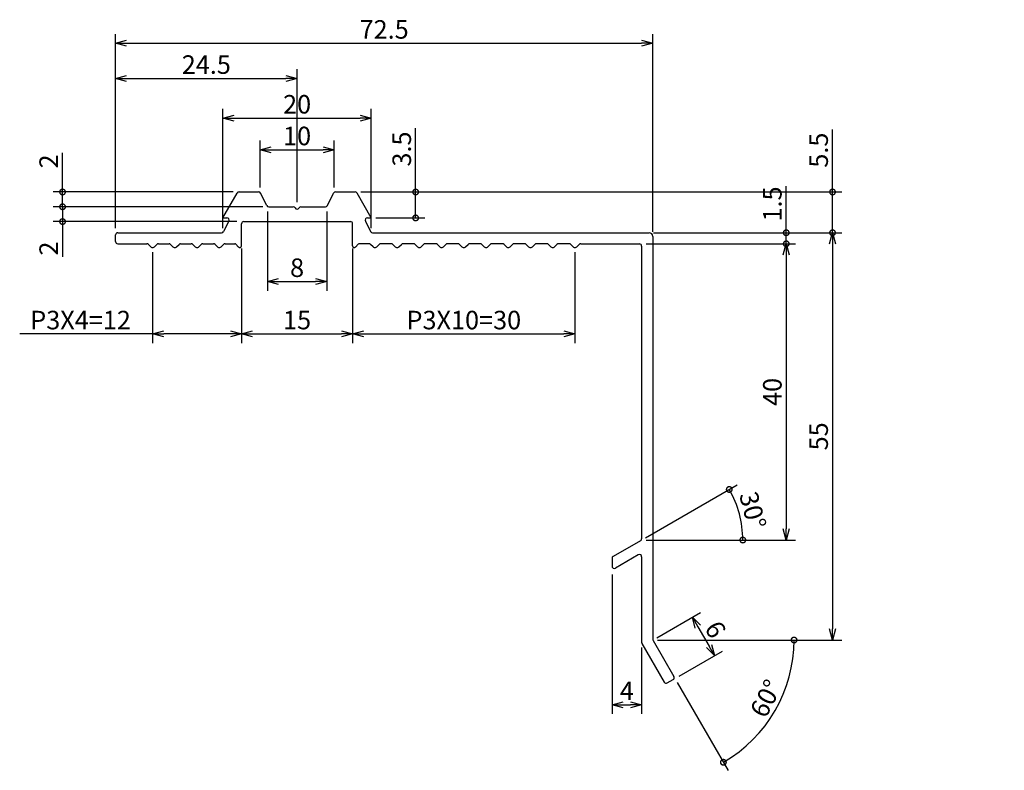
# Model space of a CAD drawing. Units: millimetres. Extents: x 0 to 236, y 0 to 223.
import ezdxf

# ---------------------------------------------------------------- set-up
doc = ezdxf.new("R2010")
doc.units = ezdxf.units.MM
doc.layers.add('実線', color=7, linetype='Continuous', lineweight=30)
doc.layers.add('寸法線', color=7, linetype='Continuous')
doc.dimstyles.new('ISO-25', dxfattribs={"dimtxt": 2.5, "dimasz": 2.5, "dimexe": 1.25, "dimexo": 0.625, "dimtad": 1, "dimdsep": 46, "dimtxsty": 'Standard', "dimcen": 2.5, "dimadec": 0, "dimazin": 0, "dimtfac": 1, "dimtmove": 0, "dimatfit": 3, "dimfxl": 0, "dimarcsym": 0})

# ---------------------------------------------------------------- blocks, each defined once
blk = doc.blocks.new('_Open30')
at = {"color": 0, "linetype": 'ByBlock', "lineweight": -2}
for p, q in [((-1, 0.268), (0, 0)), ((0, 0), (-1, -0.268)), ((0, 0), (-1, 0))]:
    blk.add_line(p, q, dxfattribs=at)
blk = doc.blocks.new('*D5')
at = {"layer": 'Defpoints', "color": 0}
for p in [(189, 219.58), (116.5, 194), (189, 193.5)]:
    blk.add_point(p, dxfattribs=at)
at = {"layer": '寸法線', "color": 0, "lineweight": -2}
for p, q in [((116.5, 194.62), (116.5, 220.83)), ((189, 194.12), (189, 220.83)), ((118, 219.58), (187.5, 219.58))]:
    blk.add_line(p, q, dxfattribs=at)
at = {"layer": '寸法線', "color": 0, "lineweight": -2, "xscale": 1.5, "yscale": 1.5, "zscale": 1.5, "rotation": 180}
blk.add_blockref('_Open30', (116.5, 219.58), dxfattribs=at)
at = {"layer": '寸法線', "color": 0, "lineweight": -2, "xscale": 1.5, "yscale": 1.5, "zscale": 1.5}
blk.add_blockref('_Open30', (189, 219.58), dxfattribs=at)
at = {"layer": '寸法線', "color": 0, "insert": (152.75, 221.13), "char_height": 2.5, "attachment_point": 5}
blk.add_mtext('72.5', dxfattribs=at)
blk = doc.blocks.new('*D6')
at = {"layer": 'Defpoints', "color": 0}
for p in [(141, 214.83), (141, 197.5), (116.5, 194)]:
    blk.add_point(p, dxfattribs=at)
at = {"layer": '寸法線', "color": 0, "lineweight": -2}
for p, q in [((116.5, 194.62), (116.5, 216.08)), ((141, 198.12), (141, 216.08)), ((118, 214.83), (139.5, 214.83))]:
    blk.add_line(p, q, dxfattribs=at)
at = {"layer": '寸法線', "color": 0, "lineweight": -2, "xscale": 1.5, "yscale": 1.5, "zscale": 1.5, "rotation": 180}
blk.add_blockref('_Open30', (116.5, 214.83), dxfattribs=at)
at = {"layer": '寸法線', "color": 0, "lineweight": -2, "xscale": 1.5, "yscale": 1.5, "zscale": 1.5}
blk.add_blockref('_Open30', (141, 214.83), dxfattribs=at)
at = {"layer": '寸法線', "color": 0, "insert": (128.75, 216.38), "char_height": 2.5, "attachment_point": 5}
blk.add_mtext('24.5', dxfattribs=at)
blk = doc.blocks.new('*D8')
at = {"layer": 'Defpoints', "color": 0}
for p in [(151, 209.47), (131, 194), (151, 194)]:
    blk.add_point(p, dxfattribs=at)
at = {"layer": '寸法線', "color": 0, "lineweight": -2}
for p, q in [((131, 194.62), (131, 210.72)), ((151, 194.62), (151, 210.72)), ((132.5, 209.47), (149.5, 209.47))]:
    blk.add_line(p, q, dxfattribs=at)
at = {"layer": '寸法線', "color": 0, "lineweight": -2, "xscale": 1.5, "yscale": 1.5, "zscale": 1.5, "rotation": 180}
blk.add_blockref('_Open30', (131, 209.47), dxfattribs=at)
at = {"layer": '寸法線', "color": 0, "lineweight": -2, "xscale": 1.5, "yscale": 1.5, "zscale": 1.5}
blk.add_blockref('_Open30', (151, 209.47), dxfattribs=at)
at = {"layer": '寸法線', "color": 0, "insert": (141, 211.02), "char_height": 2.5, "attachment_point": 5}
blk.add_mtext('20', dxfattribs=at)
blk = doc.blocks.new('*D9')
at = {"layer": 'Defpoints', "color": 0}
for p in [(133.5, 192.23), (148.5, 192.23), (148.5, 180.33)]:
    blk.add_point(p, dxfattribs=at)
at = {"layer": '寸法線', "color": 0, "lineweight": -2}
for p, q in [((133.5, 191.6), (133.5, 179.08)), ((148.5, 191.6), (148.5, 179.08)), ((135, 180.33), (147, 180.33))]:
    blk.add_line(p, q, dxfattribs=at)
at = {"layer": '寸法線', "color": 0, "lineweight": -2, "xscale": 1.5, "yscale": 1.5, "zscale": 1.5, "rotation": 180}
blk.add_blockref('_Open30', (133.5, 180.33), dxfattribs=at)
at = {"layer": '寸法線', "color": 0, "lineweight": -2, "xscale": 1.5, "yscale": 1.5, "zscale": 1.5}
blk.add_blockref('_Open30', (148.5, 180.33), dxfattribs=at)
at = {"layer": '寸法線', "color": 0, "insert": (141, 181.88), "char_height": 2.5, "attachment_point": 5}
blk.add_mtext('15', dxfattribs=at)
blk = doc.blocks.new('*D10')
at = {"layer": 'Defpoints', "color": 0}
for p in [(121.5, 192), (133.5, 192.5), (121.5, 180.33)]:
    blk.add_point(p, dxfattribs=at)
at = {"layer": '寸法線', "color": 0, "lineweight": -2}
for p, q in [((121.5, 191.38), (121.5, 179.08)), ((133.5, 191.88), (133.5, 179.08)), ((121.5, 180.33), (103.57, 180.33)), ((132, 180.33), (123, 180.33))]:
    blk.add_line(p, q, dxfattribs=at)
at = {"layer": '寸法線', "color": 0, "lineweight": -2, "xscale": 1.5, "yscale": 1.5, "zscale": 1.5, "rotation": 180}
blk.add_blockref('_Open30', (121.5, 180.33), dxfattribs=at)
at = {"layer": '寸法線', "color": 0, "lineweight": -2, "xscale": 1.5, "yscale": 1.5, "zscale": 1.5}
blk.add_blockref('_Open30', (133.5, 180.33), dxfattribs=at)
at = {"layer": '寸法線', "color": 0, "insert": (111.78, 181.88), "char_height": 2.5, "attachment_point": 5}
blk.add_mtext('P3X4=12', dxfattribs=at)
blk = doc.blocks.new('*D11')
at = {"layer": 'Defpoints', "color": 0}
for p in [(148.5, 192.5), (178.5, 192), (178.5, 180.33)]:
    blk.add_point(p, dxfattribs=at)
at = {"layer": '寸法線', "color": 0, "lineweight": -2}
for p, q in [((148.5, 191.88), (148.5, 179.08)), ((178.5, 191.38), (178.5, 179.08)), ((150, 180.33), (177, 180.33))]:
    blk.add_line(p, q, dxfattribs=at)
at = {"layer": '寸法線', "color": 0, "lineweight": -2, "xscale": 1.5, "yscale": 1.5, "zscale": 1.5, "rotation": 180}
blk.add_blockref('_Open30', (148.5, 180.33), dxfattribs=at)
at = {"layer": '寸法線', "color": 0, "lineweight": -2, "xscale": 1.5, "yscale": 1.5, "zscale": 1.5}
blk.add_blockref('_Open30', (178.5, 180.33), dxfattribs=at)
at = {"layer": '寸法線', "color": 0, "insert": (163.5, 181.88), "char_height": 2.5, "attachment_point": 5}
blk.add_mtext('P3X10=30', dxfattribs=at)
blk = doc.blocks.new('*D12')
at = {"layer": 'Defpoints', "color": 0}
for p in [(188.5, 194), (189, 139), (213.26, 139)]:
    blk.add_point(p, dxfattribs=at)
at = {"layer": '寸法線', "color": 0, "lineweight": -2}
for p, q in [((189.12, 194), (214.51, 194)), ((213.26, 192.5), (213.26, 140.5)), ((189.62, 139), (214.51, 139))]:
    blk.add_line(p, q, dxfattribs=at)
at = {"layer": '寸法線', "color": 0, "lineweight": -2, "xscale": 1.5, "yscale": 1.5, "zscale": 1.5}
for p, rotation in [((213.26, 194), 90), ((213.26, 139), 270)]:
    blk.add_blockref('_Open30', p, dxfattribs=dict(at, rotation=rotation))
at = {"layer": '寸法線', "color": 0, "insert": (211.71, 166.5), "char_height": 2.5, "attachment_point": 5, "rotation": 90}
blk.add_mtext('55', dxfattribs=at)
blk = doc.blocks.new('*D13')
at = {"layer": 'Defpoints', "color": 0}
for p in [(187.5, 192.5), (187.5, 152.5), (207.01, 152.5)]:
    blk.add_point(p, dxfattribs=at)
at = {"layer": '寸法線', "color": 0, "lineweight": -2}
for p, q in [((188.12, 192.5), (208.26, 192.5)), ((207.01, 191), (207.01, 154)), ((188.12, 152.5), (208.26, 152.5))]:
    blk.add_line(p, q, dxfattribs=at)
at = {"layer": '寸法線', "color": 0, "lineweight": -2, "xscale": 1.5, "yscale": 1.5, "zscale": 1.5}
for p, rotation in [((207.01, 192.5), 90), ((207.01, 152.5), 270)]:
    blk.add_blockref('_Open30', p, dxfattribs=dict(at, rotation=rotation))
at = {"layer": '寸法線', "color": 0, "insert": (205.46, 172.5), "char_height": 2.5, "attachment_point": 5, "rotation": 90}
blk.add_mtext('40', dxfattribs=at)
blk = doc.blocks.new('_DotSmall')
at = {"color": 0, "linetype": 'ByBlock', "const_width": 0.5}
blk.add_lwpolyline([(-0.0625, 0, 1), (0.0625, 0, 1)], format="xyb", close=True, dxfattribs=at)
blk = doc.blocks.new('*D14')
at = {"layer": 'Defpoints', "color": 0}
for p in [(149, 199.5), (188.5, 194), (213.26, 194)]:
    blk.add_point(p, dxfattribs=at)
at = {"layer": '寸法線', "color": 0, "lineweight": -2}
for p, q in [((213.26, 199.5), (213.26, 207.95)), ((149.62, 199.5), (214.51, 199.5)), ((213.26, 194), (213.26, 199.5)), ((189.12, 194), (214.51, 194))]:
    blk.add_line(p, q, dxfattribs=at)
at = {"layer": '寸法線', "color": 0, "lineweight": -2, "xscale": 1.5, "yscale": 1.5, "zscale": 1.5}
for p, rotation in [((213.26, 199.5), 90), ((213.26, 194), 270)]:
    blk.add_blockref('_DotSmall', p, dxfattribs=dict(at, rotation=rotation))
at = {"layer": '寸法線', "color": 0, "insert": (211.71, 205.15), "char_height": 2.5, "attachment_point": 5, "rotation": 90}
blk.add_mtext('5.5', dxfattribs=at)
blk = doc.blocks.new('*D15')
at = {"layer": 'Defpoints', "color": 0}
for p in [(200.94, 154.87), (187.5, 152.5), (187.5, 152.5), (209.73, 152.5), (183.5, 150.19)]:
    blk.add_point(p, dxfattribs=at)
at = {"layer": '寸法線', "color": 0, "lineweight": -2}
blk.add_line((188.04, 152.81), (200.4, 159.95), dxfattribs=at)
blk.add_arc((187.5, 152.5), 13.65, 0, 30, dxfattribs=at)
at = {"layer": '寸法線', "color": 0, "lineweight": -2, "xscale": 1.5, "yscale": 1.5, "zscale": 1.5}
for p, rotation in [((199.32, 159.33), 120.0000000000001), ((201.15, 152.5), 270.0000000000001)]:
    blk.add_blockref('_DotSmall', p, dxfattribs=dict(at, rotation=rotation))
at = {"layer": '寸法線', "color": 0, "insert": (202.18, 156.43), "char_height": 2.5, "attachment_point": 5, "rotation": 285}
blk.add_mtext('30°', dxfattribs=at)
blk = doc.blocks.new('*D16')
at = {"layer": 'Defpoints', "color": 0}
for p in [(183.5, 148.46), (187.5, 138.6), (187.5, 130.26)]:
    blk.add_point(p, dxfattribs=at)
at = {"layer": '寸法線', "color": 0, "lineweight": -2}
for p, q in [((183.5, 147.83), (183.5, 129.01)), ((187.5, 137.97), (187.5, 129.01)), ((185, 130.26), (186, 130.26))]:
    blk.add_line(p, q, dxfattribs=at)
at = {"layer": '寸法線', "color": 0, "lineweight": -2, "xscale": 1.5, "yscale": 1.5, "zscale": 1.5, "rotation": 180}
blk.add_blockref('_Open30', (183.5, 130.26), dxfattribs=at)
at = {"layer": '寸法線', "color": 0, "lineweight": -2, "xscale": 1.5, "yscale": 1.5, "zscale": 1.5}
blk.add_blockref('_Open30', (187.5, 130.26), dxfattribs=at)
at = {"layer": '寸法線', "color": 0, "insert": (185.5, 131.81), "char_height": 2.5, "attachment_point": 5}
blk.add_mtext('4', dxfattribs=at)
blk = doc.blocks.new('*D17')
at = {"layer": 'Defpoints', "color": 0}
for p in [(188.5, 194), (207.01, 194), (187.5, 192.5)]:
    blk.add_point(p, dxfattribs=at)
at = {"layer": '寸法線', "color": 0, "lineweight": -2}
for p, q in [((207.01, 194), (207.01, 200.27)), ((189.12, 194), (208.26, 194)), ((207.01, 192.5), (207.01, 194)), ((188.12, 192.5), (208.26, 192.5))]:
    blk.add_line(p, q, dxfattribs=at)
at = {"layer": '寸法線', "color": 0, "lineweight": -2, "xscale": 1.5, "yscale": 1.5, "zscale": 1.5}
for p, rotation in [((207.01, 194), 90), ((207.01, 192.5), 270)]:
    blk.add_blockref('_DotSmall', p, dxfattribs=dict(at, rotation=rotation))
at = {"layer": '寸法線', "color": 0, "insert": (205.46, 197.88), "char_height": 2.5, "attachment_point": 5, "rotation": 90}
blk.add_mtext('1.5', dxfattribs=at)
blk = doc.blocks.new('*D18')
at = {"layer": 'Defpoints', "color": 0}
for p in [(189, 139), (197.34, 136.89), (192, 133.8)]:
    blk.add_point(p, dxfattribs=at)
at = {"layer": '寸法線', "color": 0, "lineweight": -2}
for p, q in [((189.54, 139.31), (195.42, 142.71)), ((195.09, 140.78), (196.59, 138.19)), ((192.54, 134.12), (198.42, 137.51))]:
    blk.add_line(p, q, dxfattribs=at)
at = {"layer": '寸法線', "color": 0, "lineweight": -2, "xscale": 1.5, "yscale": 1.5, "zscale": 1.5}
for p, rotation in [((194.34, 142.08), 120), ((197.34, 136.89), 299.9999999999999)]:
    blk.add_blockref('_Open30', p, dxfattribs=dict(at, rotation=rotation))
at = {"layer": '寸法線', "color": 0, "insert": (197.18, 140.26), "char_height": 2.5, "attachment_point": 5, "rotation": 300}
blk.add_mtext('6', dxfattribs=at)
blk = doc.blocks.new('*D19')
at = {"layer": 'Defpoints', "color": 0}
for p in [(189, 139), (189.62, 139), (236.44, 139), (192, 133.8), (203.61, 126.74)]:
    blk.add_point(p, dxfattribs=at)
at = {"layer": '寸法線', "color": 0, "lineweight": -2}
blk.add_line((192.31, 133.26), (199.16, 121.4), dxfattribs=at)
blk.add_arc((189, 139), 19.07, 300, 360, dxfattribs=at)
at = {"layer": '寸法線', "color": 0, "lineweight": -2, "xscale": 1.5, "yscale": 1.5, "zscale": 1.5}
for p, rotation in [((208.07, 139), 89.99999999999993), ((198.53, 122.49), 210)]:
    blk.add_blockref('_DotSmall', p, dxfattribs=dict(at, rotation=rotation))
at = {"layer": '寸法線', "color": 0, "insert": (204.56, 130.96), "char_height": 2.5, "attachment_point": 5, "rotation": 62.6754}
blk.add_mtext('60°', dxfattribs=at)
blk = doc.blocks.new('*D20')
at = {"layer": 'Defpoints', "color": 0}
for p in [(137, 197.5), (145, 197.5), (145, 187.4)]:
    blk.add_point(p, dxfattribs=at)
at = {"layer": '寸法線', "color": 0, "lineweight": -2}
for p, q in [((137, 196.88), (137, 186.15)), ((145, 196.88), (145, 186.15)), ((138.5, 187.4), (143.5, 187.4))]:
    blk.add_line(p, q, dxfattribs=at)
at = {"layer": '寸法線', "color": 0, "lineweight": -2, "xscale": 1.5, "yscale": 1.5, "zscale": 1.5, "rotation": 180}
blk.add_blockref('_Open30', (137, 187.4), dxfattribs=at)
at = {"layer": '寸法線', "color": 0, "lineweight": -2, "xscale": 1.5, "yscale": 1.5, "zscale": 1.5}
blk.add_blockref('_Open30', (145, 187.4), dxfattribs=at)
at = {"layer": '寸法線', "color": 0, "insert": (141, 188.95), "char_height": 2.5, "attachment_point": 5}
blk.add_mtext('8', dxfattribs=at)
blk = doc.blocks.new('*D21')
at = {"layer": 'Defpoints', "color": 0}
for p in [(146, 205.19), (136, 199.5), (146, 199.5)]:
    blk.add_point(p, dxfattribs=at)
at = {"layer": '寸法線', "color": 0, "lineweight": -2}
for p, q in [((136, 200.12), (136, 206.44)), ((146, 200.12), (146, 206.44)), ((137.5, 205.19), (144.5, 205.19))]:
    blk.add_line(p, q, dxfattribs=at)
at = {"layer": '寸法線', "color": 0, "lineweight": -2, "xscale": 1.5, "yscale": 1.5, "zscale": 1.5, "rotation": 180}
blk.add_blockref('_Open30', (136, 205.19), dxfattribs=at)
at = {"layer": '寸法線', "color": 0, "lineweight": -2, "xscale": 1.5, "yscale": 1.5, "zscale": 1.5}
blk.add_blockref('_Open30', (146, 205.19), dxfattribs=at)
at = {"layer": '寸法線', "color": 0, "insert": (141, 206.74), "char_height": 2.5, "attachment_point": 5}
blk.add_mtext('10', dxfattribs=at)
blk = doc.blocks.new('*D22')
at = {"layer": 'Defpoints', "color": 0}
for p in [(149, 199.5), (151, 196), (157, 196)]:
    blk.add_point(p, dxfattribs=at)
at = {"layer": '寸法線', "color": 0, "lineweight": -2}
for p, q in [((157, 199.5), (157, 208.1)), ((149.62, 199.5), (158.25, 199.5)), ((157, 196), (157, 199.5)), ((151.62, 196), (158.25, 196))]:
    blk.add_line(p, q, dxfattribs=at)
at = {"layer": '寸法線', "color": 0, "lineweight": -2, "xscale": 1.5, "yscale": 1.5, "zscale": 1.5}
for p, rotation in [((157, 199.5), 90), ((157, 196), 270)]:
    blk.add_blockref('_DotSmall', p, dxfattribs=dict(at, rotation=rotation))
at = {"layer": '寸法線', "color": 0, "insert": (155.45, 205.3), "char_height": 2.5, "attachment_point": 5, "rotation": 90}
blk.add_mtext('3.5', dxfattribs=at)
blk = doc.blocks.new('*D23')
at = {"layer": 'Defpoints', "color": 0}
for p in [(133, 199.5), (109.35, 197.5), (137, 197.5)]:
    blk.add_point(p, dxfattribs=at)
at = {"layer": '寸法線', "color": 0, "lineweight": -2}
for p, q in [((109.35, 199.5), (109.35, 204.77)), ((132.38, 199.5), (108.1, 199.5)), ((109.35, 197.5), (109.35, 199.5)), ((136.38, 197.5), (108.1, 197.5))]:
    blk.add_line(p, q, dxfattribs=at)
at = {"layer": '寸法線', "color": 0, "lineweight": -2, "xscale": 1.5, "yscale": 1.5, "zscale": 1.5}
for p, rotation in [((109.35, 199.5), 90), ((109.35, 197.5), 270)]:
    blk.add_blockref('_DotSmall', p, dxfattribs=dict(at, rotation=rotation))
at = {"layer": '寸法線', "color": 0, "insert": (107.8, 203.63), "char_height": 2.5, "attachment_point": 5, "rotation": 90}
blk.add_mtext('2', dxfattribs=at)
blk = doc.blocks.new('*D24')
at = {"layer": 'Defpoints', "color": 0}
for p in [(109.35, 197.5), (131, 197.5), (133.5, 195.5)]:
    blk.add_point(p, dxfattribs=at)
at = {"layer": '寸法線', "color": 0, "lineweight": -2}
for p, q in [((130.38, 197.5), (108.1, 197.5)), ((109.35, 197.5), (109.35, 195.5)), ((132.88, 195.5), (108.1, 195.5)), ((109.35, 195.5), (109.35, 190.73))]:
    blk.add_line(p, q, dxfattribs=at)
at = {"layer": '寸法線', "color": 0, "lineweight": -2, "xscale": 1.5, "yscale": 1.5, "zscale": 1.5}
for p, rotation in [((109.35, 197.5), 90), ((109.35, 195.5), 270)]:
    blk.add_blockref('_DotSmall', p, dxfattribs=dict(at, rotation=rotation))
at = {"layer": '寸法線', "color": 0, "insert": (107.8, 191.86), "char_height": 2.5, "attachment_point": 5, "rotation": 90}
blk.add_mtext('2', dxfattribs=at)

msp = doc.modelspace()

# ---------------------------------------------------------------- linework, layer by layer
at = {"layer": '実線'}
for p, q in [((131, 196), (132.914, 199.349)), ((133.174, 199.5), (135.815, 199.5)), ((136.917, 197.666), (136.083, 199.334)), ((145.083, 197.666), (145.917, 199.334)), ((146.185, 199.5), (148.826, 199.5)), ((151, 196), (149.086, 199.349)), ((137.185, 197.5), (140.48, 197.5)), ((141.52, 197.5), (144.815, 197.5)), ((131, 196), (131.515, 196)), ((131.783, 195.566), (131.083, 194.166)), ((133.8, 195.5), (148.2, 195.5)), ((150.217, 195.566), (150.917, 194.166)), ((150.485, 196), (151, 196)), ((116.8, 194), (130.815, 194)), ((133.5, 192.5), (133.5, 195.2)), ((148.5, 192.5), (148.5, 195.2)), ((151.185, 194), (188.5, 194)), ((116.5, 192.8), (116.5, 193.7)), ((189, 193.5), (189, 139.08)), ((116.8, 192.5), (120.717, 192.5)), ((121.25, 192.091), (120.93, 192.412)), ((121.75, 192.091), (122.07, 192.412)), ((122.283, 192.5), (123.717, 192.5)), ((124.25, 192.091), (123.93, 192.412)), ((124.75, 192.091), (125.07, 192.412)), ((125.283, 192.5), (126.717, 192.5)), ((127.25, 192.091), (126.93, 192.412)), ((127.75, 192.091), (128.07, 192.412)), ((128.283, 192.5), (129.717, 192.5)), ((130.25, 192.091), (129.93, 192.412)), ((130.75, 192.091), (131.07, 192.412)), ((131.283, 192.5), (132.58, 192.5)), ((133.115, 192.06), (132.742, 192.433)), ((133.5, 192.23), (133.5, 192.5)), ((148.5, 192.23), (148.5, 192.5)), ((148.885, 192.06), (149.258, 192.433)), ((150.717, 192.5), (149.42, 192.5)), ((151.25, 192.091), (150.93, 192.412)), ((151.75, 192.091), (152.07, 192.412)), ((153.717, 192.5), (152.283, 192.5)), ((154.25, 192.091), (153.93, 192.412)), ((154.75, 192.091), (155.07, 192.412)), ((156.717, 192.5), (155.283, 192.5)), ((157.25, 192.091), (156.93, 192.412)), ((157.75, 192.091), (158.07, 192.412)), ((159.717, 192.5), (158.283, 192.5)), ((160.25, 192.091), (159.93, 192.412)), ((160.75, 192.091), (161.07, 192.412)), ((162.717, 192.5), (161.283, 192.5)), ((163.25, 192.091), (162.93, 192.412)), ((163.75, 192.091), (164.07, 192.412)), ((165.717, 192.5), (164.283, 192.5)), ((166.25, 192.091), (165.93, 192.412)), ((166.75, 192.091), (167.07, 192.412)), ((168.717, 192.5), (167.283, 192.5)), ((169.25, 192.091), (168.93, 192.412)), ((169.75, 192.091), (170.07, 192.412)), ((171.717, 192.5), (170.283, 192.5)), ((172.25, 192.091), (171.93, 192.412)), ((172.75, 192.091), (173.07, 192.412)), ((174.717, 192.5), (173.283, 192.5)), ((175.25, 192.091), (174.93, 192.412)), ((175.75, 192.091), (176.07, 192.412)), ((177.717, 192.5), (176.283, 192.5)), ((178.25, 192.091), (177.93, 192.412)), ((178.75, 192.091), (179.07, 192.412)), ((179.283, 192.5), (187.2, 192.5)), ((187.5, 192.2), (187.5, 152.673)), ((187.35, 152.413), (183.65, 150.277)), ((187.05, 150.508), (183.95, 148.718)), ((187.5, 150.248), (187.5, 138.678)), ((183.5, 150.017), (183.5, 148.978)), ((187.54, 138.528), (190.551, 133.314)), ((189.04, 138.93), (191.85, 134.064)), ((190.961, 133.204), (191.74, 133.654))]:
    msp.add_line(p, q, dxfattribs=at)
for centre, radius, start, end in [((133.174, 199.2), 0.3, 90, 150.25512), ((135.815, 199.2), 0.3, 26.56505, 90), ((146.185, 199.2), 0.3, 90, 153.43495), ((148.826, 199.2), 0.3, 29.74488, 90), ((137.185, 197.8), 0.3, 206.56505, 270), ((140.48, 197.2), 0.3, 30, 90), ((141, 197.5), 0.3, 210, 330), ((141.52, 197.2), 0.3, 90, 150), ((144.815, 197.8), 0.3, 270, 333.43495), ((131.515, 195.7), 0.3, 333.43495, 90), ((133.8, 195.2), 0.3, 90, 180), ((148.2, 195.2), 0.3, 0, 90), ((150.485, 195.7), 0.3, 90, 206.56505), ((116.8, 193.7), 0.3, 90, 180), ((130.815, 194.3), 0.3, 270, 333.43495), ((151.185, 194.3), 0.3, 206.56505, 270), ((188.5, 193.5), 0.5, 0, 90), ((116.8, 192.8), 0.3, 180, 270), ((120.717, 192.2), 0.3, 45, 90), ((121.462, 192.304), 0.3, 225, 259.17845), ((121.5, 192.5), 0.5, 259.17845, 280.82155), ((121.538, 192.304), 0.3, 280.82155, 315), ((122.283, 192.2), 0.3, 90, 135), ((123.717, 192.2), 0.3, 45, 90), ((124.462, 192.304), 0.3, 225, 259.17845), ((124.5, 192.5), 0.5, 259.17845, 280.82155), ((124.538, 192.304), 0.3, 280.82155, 315), ((125.283, 192.2), 0.3, 90, 135), ((126.717, 192.2), 0.3, 45, 90), ((127.462, 192.304), 0.3, 225, 259.17845), ((127.5, 192.5), 0.5, 259.17845, 280.82155), ((127.538, 192.304), 0.3, 280.82155, 315), ((128.283, 192.2), 0.3, 90, 135), ((129.717, 192.2), 0.3, 45, 90), ((130.462, 192.304), 0.3, 225, 259.17845), ((130.5, 192.5), 0.5, 259.17845, 280.82155), ((130.538, 192.304), 0.3, 280.82155, 315), ((131.283, 192.2), 0.3, 90, 135), ((132.58, 192.27), 0.23, 45, 90), ((133.27, 192.23), 0.23, 222.34261, 0), ((148.73, 192.23), 0.23, 180, 317.65739), ((149.42, 192.27), 0.23, 90, 135), ((150.717, 192.2), 0.3, 45, 90), ((151.462, 192.304), 0.3, 225, 259.17845), ((151.5, 192.5), 0.5, 259.17845, 280.82155), ((151.538, 192.304), 0.3, 280.82155, 315), ((152.283, 192.2), 0.3, 90, 135), ((153.717, 192.2), 0.3, 45, 90), ((154.462, 192.304), 0.3, 225, 259.17845), ((154.5, 192.5), 0.5, 259.17845, 280.82155), ((154.538, 192.304), 0.3, 280.82155, 315), ((155.283, 192.2), 0.3, 90, 135), ((156.717, 192.2), 0.3, 45, 90), ((157.462, 192.304), 0.3, 225, 259.17845), ((157.5, 192.5), 0.5, 259.17845, 280.82155), ((157.538, 192.304), 0.3, 280.82155, 315), ((158.283, 192.2), 0.3, 90, 135), ((159.717, 192.2), 0.3, 45, 90), ((160.462, 192.304), 0.3, 225, 259.17845), ((160.5, 192.5), 0.5, 259.17845, 280.82155), ((160.538, 192.304), 0.3, 280.82155, 315), ((161.283, 192.2), 0.3, 90, 135), ((162.717, 192.2), 0.3, 45, 90), ((163.462, 192.304), 0.3, 225, 259.17845), ((163.5, 192.5), 0.5, 259.17845, 280.82155), ((163.538, 192.304), 0.3, 280.82155, 315), ((164.283, 192.2), 0.3, 90, 135), ((165.717, 192.2), 0.3, 45, 90), ((166.462, 192.304), 0.3, 225, 259.17845), ((166.5, 192.5), 0.5, 259.17845, 280.82155), ((166.538, 192.304), 0.3, 280.82155, 315), ((167.283, 192.2), 0.3, 90, 135), ((168.717, 192.2), 0.3, 45, 90), ((169.462, 192.304), 0.3, 225, 259.17845), ((169.5, 192.5), 0.5, 259.17845, 280.82155), ((169.538, 192.304), 0.3, 280.82155, 315), ((170.283, 192.2), 0.3, 90, 135), ((171.717, 192.2), 0.3, 45, 90), ((172.462, 192.304), 0.3, 225, 259.17845), ((172.5, 192.5), 0.5, 259.17845, 280.82155), ((172.538, 192.304), 0.3, 280.82155, 315), ((173.283, 192.2), 0.3, 90, 135), ((174.717, 192.2), 0.3, 45, 90), ((175.462, 192.304), 0.3, 225, 259.17845), ((175.5, 192.5), 0.5, 259.17845, 280.82155), ((175.538, 192.304), 0.3, 280.82155, 315), ((176.283, 192.2), 0.3, 90, 135), ((177.717, 192.2), 0.3, 45, 90), ((178.462, 192.304), 0.3, 225, 259.17845), ((178.5, 192.5), 0.5, 259.17845, 280.82155), ((178.538, 192.304), 0.3, 280.82155, 315), ((179.283, 192.2), 0.3, 90, 135), ((187.2, 192.2), 0.3, 0, 90), ((187.2, 152.673), 0.3, 300, 0), ((183.8, 150.017), 0.3, 120, 180), ((187.2, 150.248), 0.3, 0, 120), ((183.8, 148.978), 0.3, 180, 300), ((187.8, 138.678), 0.3, 180, 210), ((187.8, 138.678), 0.3, 180, 210), ((189.3, 139.08), 0.3, 180, 210), ((190.811, 133.464), 0.3, 210, 300), ((191.59, 133.914), 0.3, 300, 30)]:
    msp.add_arc(centre, radius, start, end, dxfattribs=at)

# ---------------------------------------------------------------- dimensions: what is measured, and where the dimension line sits
at = {"layer": '寸法線'}
for base, p1, p2, picture, middle in [((189, 219.578), (116.5, 194), (189, 193.5), '*D5', (152.75, 221.128)), ((141, 214.832), (116.5, 194), (141, 197.5), '*D6', (128.75, 216.382)), ((151, 209.473), (131, 194), (151, 194), '*D8', (141, 211.023)), ((146, 205.185), (136, 199.5), (146, 199.5), '*D21', (141, 206.735)), ((145, 187.399), (137, 197.5), (145, 197.5), '*D20', (141, 188.949)), ((148.5, 180.334), (133.5, 192.23), (148.5, 192.23), '*D9', (141, 181.884)), ((187.5, 130.262), (183.5, 148.459), (187.5, 138.598), '*D16', (185.5, 131.812))]:
    dim = msp.add_linear_dim(base=base, p1=p1, p2=p2, dimstyle='ISO-25', override={"dimasz": 1.5, "dimgap": 0.3, "dimblk": 'Open30', "dimldrblk": 'Open30'}, dxfattribs=at)
    dim.commit()
    dim.dimension.update_dxf_attribs({"geometry": picture, "text_midpoint": middle})
for base, p1, p2, picture, middle in [((157.005, 196), (149, 199.5), (151, 196), '*D22', (157.005, 205.3)), ((213.256, 194), (149, 199.5), (188.5, 194), '*D14', (213.256, 205.147)), ((109.349, 197.5), (133, 199.5), (137, 197.5), '*D23', (109.349, 203.633)), ((109.349, 197.5), (133.5, 195.5), (131, 197.5), '*D24', (109.349, 191.865))]:
    dim = msp.add_linear_dim(base=base, p1=p1, p2=p2, angle=90, dimstyle='ISO-25', override={"dimasz": 1.5, "dimgap": 0.3, "dimblk1": 'DotSmall', "dimblk2": 'DotSmall', "dimsah": 1, "dimldrblk": 'Open30'}, dxfattribs=at)
    dim.commit()
    dim.dimension.update_dxf_attribs({"geometry": picture, "text_midpoint": middle, "dimtype": 160})
for base, p1, p2, override, picture, middle in [((207.015, 194), (187.5, 192.5), (188.5, 194), {"dimasz": 1.5, "dimgap": 0.3, "dimblk1": 'DotSmall', "dimblk2": 'DotSmall', "dimsah": 1, "dimldrblk": 'Open30'}, '*D17', (205.465, 197.883)), ((213.256, 139), (188.5, 194), (189, 139), {"dimasz": 1.5, "dimgap": 0.3, "dimblk": 'Open30', "dimldrblk": 'Open30'}, '*D12', (211.706, 166.5)), ((207.015, 152.5), (187.5, 192.5), (187.5, 152.5), {"dimasz": 1.5, "dimgap": 0.3, "dimblk": 'Open30', "dimldrblk": 'Open30'}, '*D13', (205.465, 172.5))]:
    dim = msp.add_linear_dim(base=base, p1=p1, p2=p2, angle=90, dimstyle='ISO-25', override=override, dxfattribs=at)
    dim.commit()
    dim.dimension.update_dxf_attribs({"geometry": picture, "text_midpoint": middle})
for base, p1, p2, text, picture, middle in [((121.5, 180.334), (133.5, 192.5), (121.5, 192), 'P3X4=12', '*D10', (111.783, 181.884)), ((178.5, 180.334), (148.5, 192.5), (178.5, 192), 'P3X10=30', '*D11', (163.5, 181.884))]:
    dim = msp.add_linear_dim(base=base, p1=p1, p2=p2, text=text, dimstyle='ISO-25', override={"dimasz": 1.5, "dimgap": 0.3, "dimblk": 'Open30', "dimldrblk": 'Open30'}, dxfattribs=at)
    dim.commit()
    dim.dimension.update_dxf_attribs({"geometry": picture, "text_midpoint": middle})
dim = msp.add_angular_dim_2l(base=(200.943, 154.87), line1=((187.5, 152.5), (209.732, 152.5)), line2=((187.5, 152.5), (183.5, 150.191)), dimstyle='ISO-25', override={"dimasz": 1.5, "dimgap": 0.3, "dimblk1": 'DotSmall', "dimblk2": 'DotSmall', "dimsah": 1, "dimldrblk": 'Open30'}, dxfattribs=at)
dim.commit()
dim.dimension.update_dxf_attribs({"geometry": '*D15', "text_midpoint": (202.182, 156.434)})
dim = msp.add_aligned_dim(p1=(189, 139), p2=(192, 133.804), distance=6.166, dimstyle='ISO-25', override={"dimasz": 1.5, "dimgap": 0.3, "dimblk": 'Open30', "dimldrblk": 'Open30'}, dxfattribs=at)
dim.commit()
dim.dimension.update_dxf_attribs({"geometry": '*D18', "text_midpoint": (197.182, 140.26)})
dim = msp.add_angular_dim_2l(base=(203.608, 126.742), line1=((189.625, 139), (236.439, 139)), line2=((189, 139), (192, 133.804)), dimstyle='ISO-25', override={"dimasz": 1.5, "dimgap": 0.3, "dimblk1": 'DotSmall', "dimblk2": 'DotSmall', "dimsah": 1, "dimldrblk": 'Open30'}, dxfattribs=at)
dim.commit()
dim.dimension.update_dxf_attribs({"geometry": '*D19', "text_midpoint": (205.942, 130.246), "dimtype": 162})

doc.saveas('drawing.dxf')
